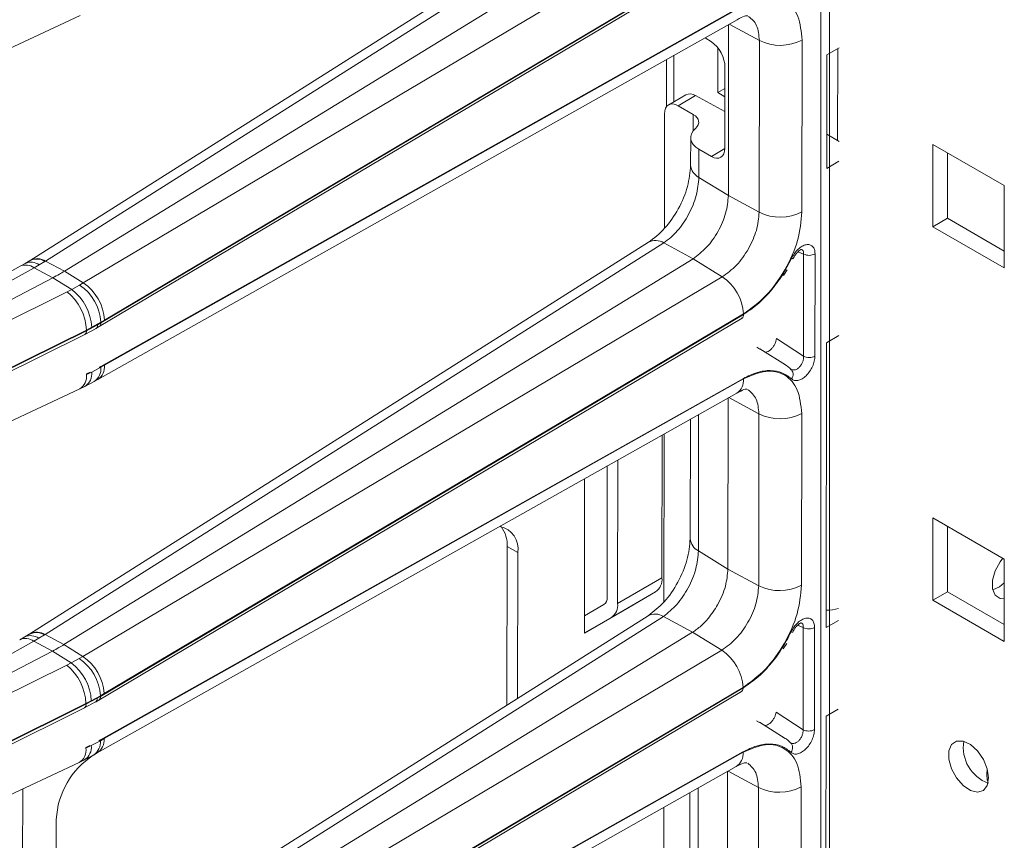
# Model space of a CAD drawing. Units: millimetres. Extents: x -27699 to 9305, y -5166 to 25728.
# Drawn here: x -24400 to -24305, y 24848 to 24928 of the extents above; entities that cross this region are included whole.
import ezdxf

# ---------------------------------------------------------------- set-up
doc = ezdxf.new("R2010")
doc.units = ezdxf.units.MM
doc.layers.add('M-OBJECT-DETAILS', color=7, linetype='Continuous', lineweight=18)

# ---------------------------------------------------------------- blocks, each defined once
blk = doc.blocks.new('AR8615 (isometric)')
at = {"layer": 'M-OBJECT-DETAILS', "linetype": 'Continuous', "lineweight": 9}
for p, q in [((-19.07222935025493, -136.4937351308472), (-79.28515657396929, -174.54619882115)), ((-77.78725496583502, -174.6093611721299), (-17.57433827886052, -136.556903564524)), ((-14.73003730899654, -138.0857749885654), (-75.95382464089926, -175.5948706343006)), ((-11.88270719652064, -139.8427339045847), (-74.11480606714031, -176.7296884659008)), ((-72.03917323485803, -180.3430903398257), (-9.807063827498496, -143.4561296956963)), ((-72.55188677686601, -180.983981248286), (-9.944870291212283, -143.8501241430604)), ((-9.811984476313228, -143.5032597228674), (-72.3943239608634, -180.6224817412294)), ((-72.39432396084158, -184.8577161731628), (-9.814555436285445, -149.722391219264)), ((-9.8070638275276, -149.7623558026426), (-72.03917323485803, -184.7270592744499)), ((-107.5894947889101, -166.2280518295775), (-74.44761672143068, -150.739533704269)), ((-72.69100662648634, -186.1179070215803), (-10.45890775583393, -151.15320963247)), ((-11.30024432588471, -168.2535051290397), (-11.30024432594655, -151.625902718024)), ((-8.296428756446403, -153.171502102854), (-11.23531112274213, -151.5894103756036)), ((-12.95865049152053, -153.3106301944463), (-13.57448562776335, -152.9036886490176)), ((-12.33262041883427, -153.9100413811939), (-12.33262041883791, -158.2426151473228)), ((-8.296428756446403, -153.171502102854), (-8.296428756424575, -169.8705515851907)), ((-4.129109244651772, -169.8285588644358), (-4.1291092446736, -153.1295093821027)), ((-0.5293438014632557, -153.8893373144747), (-1.726009768950462, -154.5801578730207)), ((-0.6663422509627708, -153.9683632920933), (-0.6663422509482189, -162.8973004202562)), ((-16.61702710506506, -159.1286549163378), (-16.61702710507598, -154.6130832018207)), ((-1.726009768997756, -165.6034481163042), (-1.726009768950462, -154.5801578730207)), ((-17.33196734868397, -155.0147683907162), (-17.33196734869489, -159.6162907373691)), ((-11.64144871354802, -163.6273512908592), (-11.64144871349708, -155.7581474943654)), ((-15.45386264279659, -158.4571446734553), (-17.11943377877105, -159.4186584238887)), ((-16.20205941259701, -159.5093137511176), (-14.50329760475142, -158.5286394336508)), ((-11.64145101842951, -160.06540119087), (-14.50329760475142, -158.5286394336508)), ((-12.33262041883791, -158.2426151473228), (-11.64145365262084, -157.8436130662049)), ((-12.33262041883791, -158.2426151473228), (-11.64145101843314, -158.6416187491741)), ((-16.20205941259701, -159.5093137511176), (-14.72974359791624, -160.3592535816788)), ((-17.51926151989028, -160.3259734948624), (-17.51926151987936, -171.4388159255213)), ((-14.72974359789077, -161.9532825188362), (-14.72974359791624, -160.3592535816788)), ((-14.97585374716073, -162.6211772292809), (-14.97585374718619, -165.29586745501)), ((-1.726014378753462, -162.285565170012), (-0.5293502222193638, -162.9763846830974)), ((-14.16990784226073, -163.7447754657333), (-14.16990784228983, -166.4769932379568)), ((-14.16990784226073, -163.7447754657333), (-12.95865049148415, -164.4440112246193)), ((-12.95865049148415, -164.4440112246193), (-11.64228737064695, -163.6840909703824)), ((-1.726009768997756, -165.6034481163042), (-0.5293438014487037, -164.9126275577582)), ((-14.16990784228983, -166.4769932379568), (-11.30024432588471, -168.2535051290397)), ((-11.30024432588471, -168.2535051290397), (-8.296428756424575, -169.8705515851907)), ((-19.07222935021127, -172.7889447000707), (-79.28515657394382, -210.8415057295715)), ((-17.57433827887508, -172.8521131337438), (-77.78725496580955, -210.9046680805477)), ((-14.73003730900746, -174.3809845577889), (-17.57433827887508, -172.8521131337438)), ((-3.959662303568621, -173.9305784366734), (-4.501886011970782, -173.7001118407279)), ((-3.959662303568621, -173.9305784366734), (-3.959662303561345, -183.8647388692516)), ((-2.84838131512879, -183.8535432434801), (-2.848381315132428, -173.9193828108982)), ((-79.76503244485502, -174.833982136628), (-80.26094718107197, -175.1118091058925)), ((-79.34259026581276, -174.5824835428284), (-79.76503244485502, -174.833982136628)), ((-79.28515854955185, -174.5461976805746), (-79.34240192181096, -174.5823732619756)), ((-78.89535386454008, -175.2537341901807), (-78.39928107743253, -174.975852302352)), ((-77.84451875301602, -174.6456223232126), (-78.39928107743253, -174.975852302352)), ((-77.84451875301602, -174.6456223232126), (-77.78725496583502, -174.6093611721299)), ((-77.78725496583502, -174.6093611721299), (-75.95382464089926, -175.5948706343006)), ((-14.73003730900746, -174.3809845577889), (-75.953824640932, -211.8901775428349)), ((-11.88270719653519, -176.1379434736882), (-14.73003730900746, -174.3809845577889)), ((-4.978574164546444, -174.3657125040991), (-4.979070296012651, -174.3722597326123)), ((-80.26168541008883, -175.1122346585798), (-108.6994353088849, -191.0274061338641)), ((-78.89535386454008, -175.2537341901807), (-108.6994333331677, -191.9335971756045)), ((-78.89535386454008, -175.2537341901807), (-77.07759263178741, -176.2306604754376)), ((-75.95382464089926, -175.5948706343006), (-74.11480606714031, -176.7296884659008)), ((-5.911296942336776, -176.0138598103222), (-5.556960908666952, -175.4742112157401)), ((-77.07759263178741, -176.2306604754376), (-108.3434811578627, -192.5595905525552)), ((-75.23316888468253, -177.3685013393697), (-77.07759263178741, -176.2306604754376)), ((-74.47191662325349, -176.9414896831986), (-75.23316888468253, -177.3685013393697)), ((-74.11480606714031, -176.7296884659008), (-74.47191662325349, -176.9414896831986)), ((-11.88270719653519, -176.1379434736882), (-74.11480606715122, -213.0248980351207)), ((-107.4508068420255, -193.3212051350238), (-75.67807206071666, -177.5962877063503)), ((-75.23316888468253, -177.3685013393697), (-75.67807206071666, -177.5962877063503)), ((-9.811984476324142, -179.7984692919672), (-72.39432396083794, -216.9177886496436)), ((-72.03917323483256, -216.6383972482436), (-9.80706382747303, -179.7514366041141)), ((-73.27792565803975, -181.0472941653716), (-72.39432396084158, -180.5537601713077)), ((-72.71273989634938, -180.8073994089536), (-72.3943239608634, -180.6224817412294)), ((-72.55188677684419, -217.2792881567075), (-9.944870291281404, -180.1453337121602)), ((-72.39432396084158, -180.5537601713077), (-72.03917323485803, -180.3430903398257)), ((-72.3943239608634, -180.6224817412294), (-72.39432396084158, -180.5537601713077)), ((-110.1385301586597, -199.2980461011903), (-73.7970710323898, -181.3119050355745)), ((-109.7288690224013, -199.4885985106484), (-73.9537853543261, -181.7435194389836)), ((-73.79707103245164, -181.3815999988801), (-109.572175794503, -199.1266912240535)), ((-73.95416210390613, -181.7437399811242), (-72.86502840821049, -181.1661051662195)), ((-72.71273989634938, -180.8073994089536), (-73.79707103245164, -181.3815999988801)), ((-73.27792565803975, -181.0472941653716), (-73.7970710323898, -181.3119050355745)), ((-73.7970710323898, -181.3119050355745), (-73.79707103245164, -181.3815999988801)), ((-72.8732710258846, -181.1707627910328), (-72.55197308745119, -180.9840287615916)), ((-6.596356279245811, -182.1469877473719), (-3.959662303561345, -183.8647388692516)), ((-0.5293438014159619, -181.8559014297571), (-1.726009768961376, -182.5467219882994)), ((-1.726009769026859, -210.227400478776), (-1.726009768961376, -182.5467219882994)), ((-8.206854607557034, -183.1636276336103), (-8.492854807598633, -182.9845368872338)), ((-5.717208479214605, -184.7076420943195), (-8.201768005375925, -183.1280330510563)), ((-5.717208479214605, -184.7076420943195), (-5.882877347212343, -184.6094780816784)), ((-73.7970710323898, -185.5777040185494), (-73.43349830717852, -185.3949391544666)), ((-73.79707103239343, -185.6473989818514), (-73.27792565807613, -185.3956369036532)), ((-73.7970710323898, -185.5777040185494), (-73.79707103239343, -185.6473989818514)), ((-72.39432396086704, -184.9264377431973), (-73.27792565807613, -185.3956369036532)), ((-72.39432396084158, -184.8577161731628), (-72.54840988762226, -184.9423646856631)), ((-72.03917323485803, -184.7270592744499), (-72.39432396086704, -184.9264377431973)), ((-72.39432396086704, -184.9264377431973), (-72.39432396084158, -184.8577161731628)), ((-5.026453921105713, -185.1936509318875), (-5.109551814279257, -185.1957955190846)), ((-73.93587558293439, -186.7878032949557), (-73.0490326837753, -186.3188131950556)), ((-73.0490326837753, -186.3188131950556), (-72.69176391216752, -186.1182728954627)), ((-72.39432396079428, -221.152925742379), (-9.81455543625998, -186.0176981276818)), ((-9.807063827502134, -186.0576627110604), (-72.03917323483256, -221.0223661829841)), ((-107.5894947889428, -202.5233587381117), (-74.44761672146342, -187.0348406126868)), ((-74.44939997924666, -187.035660638936), (-73.93587558293439, -186.7878032949557)), ((-72.69100662649726, -222.4131165906911), (-10.45890775592488, -187.4485165408878)), ((-11.30024432592108, -187.9212096264419), (-11.30024432586288, -204.5488120375776)), ((-11.23531112271667, -187.8847172840215), (-8.296428756479145, -189.4668090112755)), ((-14.97585374710252, -189.9862815983215), (-14.97585374716436, -201.5911743635443)), ((-14.169907842268, -202.7723001464874), (-14.16990784231166, -189.5334693169825)), ((-8.296428756479145, -189.4668090112755), (-8.29642875639911, -206.1658584936049)), ((-4.129109244626306, -206.1238657728536), (-4.129109244648134, -189.424816290637)), ((-17.72195247500349, -205.4080504890298), (-17.72195247500713, -191.5292135371383)), ((-17.519261519883, -191.4152807911487), (-17.5192615198539, -207.734122834052)), ((-22.03247903467491, -207.8964645045089), (-22.03247903472584, -193.9510474479757)), ((-23.05802864930956, -194.5271796072157), (-23.05802864936777, -207.3044273138803)), ((-25.26537691789417, -209.0865100372866), (-25.26537691793419, -195.7673742571787)), ((-32.79772858386423, -202.3544742842132), (-31.77217896922957, -202.9465114749582)), ((-32.79772858386423, -202.3544742842132), (-32.79772858389697, -217.7582292460866)), ((-14.169907842268, -202.7723001464874), (-11.30024432586288, -204.5488120375776)), ((-31.77217896922957, -202.9465114749582), (-31.77217896916773, -217.1101633188446)), ((-11.30024432586288, -204.5488120375776), (-8.29642875639911, -206.1658584936049)), ((-17.72195247500349, -205.4080504890298), (-22.03247903467491, -207.8964645045089)), ((-22.64351403591354, -209.2471598555749), (-18.33298747623849, -206.758745839983)), ((-20.94456651831933, -208.2668806026886), (-18.33298747623849, -206.758745839983)), ((-25.26537691789417, -209.0865100372866), (-23.36868280158888, -207.9912158850275)), ((-20.95485035820093, -208.2896589719057), (-25.26537691787962, -210.7780729875012)), ((-25.25509307799439, -210.7552946182914), (-20.94456651831933, -208.2668806026886)), ((-19.07222935018581, -209.0842516084886), (-79.28515657389653, -247.1367152987877)), ((-17.57433827884597, -209.1474200421617), (-77.78725496582047, -247.1998776496512)), ((-25.26537691787962, -210.7780729875012), (-25.26537691789417, -209.0865100372866)), ((-25.25509307799439, -210.7552946182914), (-22.64351403591354, -209.2471598555749)), ((-14.73003730903656, -210.6762914662031), (-17.57433827884597, -209.1474200421617)), ((-3.959662303543155, -210.225885345204), (-4.501886011945317, -209.9954187491421)), ((-3.959662303543155, -210.225885345204), (-3.959662303539517, -220.1600457777859)), ((-2.848381315103325, -220.1488501520143), (-2.848381315106963, -210.2146897194398)), ((-1.726009769026859, -210.227400478776), (-0.5293438014232379, -209.5365799202336)), ((-79.76503244480773, -211.1291917057351), (-80.26094718110471, -211.4071160144304)), ((-79.3425902657873, -210.8777904512463), (-79.76503244480773, -211.1291917057351)), ((-79.28515854952639, -210.8415045891052), (-79.3424019217855, -210.8776801703971)), ((-78.89535386451462, -211.5490410987113), (-78.39928107746528, -211.2711592107771)), ((-78.39928107746528, -211.2711592107771), (-77.84451875302693, -210.9408318924361)), ((-77.78725496580955, -210.9046680805477), (-77.84451875302693, -210.9408318924361)), ((-77.78725496580955, -210.9046680805477), (-75.953824640932, -211.8901775428349)), ((-14.73003730903656, -210.6762914662031), (-75.95382464090653, -248.1854844512491)), ((-11.88270719650973, -212.4332503821061), (-14.73003730903656, -210.6762914662031)), ((-4.978574164579186, -210.6610194125169), (-4.97907029590715, -210.6674693017158)), ((-78.89535386451462, -211.5490410987113), (-108.6994333332004, -228.2289040841424)), ((-78.89535386451462, -211.5490410987113), (-77.07759263185653, -212.5258700445411)), ((-75.953824640932, -211.8901775428349), (-74.11480606715122, -213.0248980351207)), ((-5.91129694234769, -212.3090693794256), (-5.556960908699693, -211.7695181241543)), ((-77.07759263185653, -212.5258700445411), (-108.3434811578372, -228.8548974609766)), ((-75.23316888471527, -213.6638082480204), (-77.07759263185653, -212.5258700445411)), ((-74.47191662322803, -213.2367965917329), (-75.23316888471527, -213.6638082480204)), ((-74.11480606715122, -213.0248980351207), (-74.47191662322803, -213.2367965917329)), ((-11.88270719650973, -212.4332503821061), (-74.11480606712576, -249.3202049435386)), ((-107.450806842, -229.616512043558), (-75.67807206069483, -213.8915946147681)), ((-75.23316888471527, -213.6638082480204), (-75.67807206069483, -213.8915946147681)), ((-9.811984476298676, -216.0937762005051), (-72.39432396084521, -253.2129982188635)), ((-72.03917323484347, -252.9336068174634), (-9.807063827483944, -216.0466461733376)), ((-72.71273989636029, -217.1026089781772), (-73.79707103242617, -217.6769069072943)), ((-73.2779256580543, -217.342503734475), (-72.39432396087432, -216.8490670797255)), ((-72.71273989636029, -217.1026089781772), (-72.39432396083794, -216.9177886496436)), ((-72.5518867768551, -253.5744977258073), (-9.944870291255938, -216.4406406206981)), ((-72.39432396087432, -216.8490670797255), (-72.03917323483256, -216.6383972482436)), ((-72.39432396083794, -216.9177886496436), (-72.39432396087432, -216.8490670797255)), ((-110.1385301585542, -235.5932556704101), (-73.79707103242254, -217.6072119441124)), ((-109.7288690223795, -235.7839054190626), (-73.95378535430063, -218.0388263475179)), ((-73.79707103242617, -217.6769069072943), (-109.5721757945357, -235.4219981324713)), ((-73.95416210388066, -218.0390468895384), (-72.86502840816684, -217.461314735323)), ((-73.2779256580543, -217.342503734475), (-73.79707103242254, -217.6072119441124)), ((-73.79707103242254, -217.6072119441124), (-73.79707103242617, -217.6769069072943)), ((-72.87327102591735, -217.4660696995707), (-72.55197308742572, -217.2793356700095)), ((-6.596356279256725, -218.4421973165918), (-3.959662303539517, -220.1600457777859)), ((-0.5293438014268759, -218.1511109988605), (-1.72600976897229, -218.8419315572864)), ((-1.726009769001394, -246.5227073873102), (-1.72600976897229, -218.8419315572864)), ((-8.206854607567948, -219.4588372027174), (-8.492854807613185, -219.2797464563409)), ((-5.717208479247347, -221.0029490028537), (-8.201768005328631, -219.4232426202761)), ((-5.717208479247347, -221.0029490028537), (-5.882877347223257, -220.9046876509019)), ((-73.79707103240435, -221.8729135876565), (-73.4334983071567, -221.6902460628844)), ((-73.79707103240798, -221.9426085509549), (-73.27792565810887, -221.6909438121875)), ((-73.79707103240435, -221.8729135876565), (-73.79707103240798, -221.9426085509549)), ((-72.39432396087432, -221.2216473123008), (-73.27792565810887, -221.6909438121875)), ((-72.39432396079428, -221.152925742379), (-72.54840988760043, -221.2376715941973)), ((-72.03917323483256, -221.0223661829841), (-72.39432396087432, -221.2216473123008)), ((-72.39432396087432, -221.2216473123008), (-72.39432396079428, -221.152925742379)), ((-5.026453921080247, -221.4889578404254), (-5.109551814315637, -221.4911024275061)), ((-73.93587558296713, -223.0831102033735), (-73.04903268374983, -222.6141201035935)), ((-73.04903268374983, -222.6141201035935), (-72.69176391220026, -222.4135798038806)), ((-72.39432396076882, -257.4482326508005), (-9.814555436270894, -222.3129076967853)), ((-9.807063827513048, -222.3528722801639), (-72.0391732347889, -257.3175757520912)), ((-107.589494788841, -238.8185683072152), (-74.4476167214707, -223.3300501817939)), ((-74.4493999792212, -223.3309675473574), (-73.93587558296713, -223.0831102033735)), ((-72.69100662647179, -258.7084234992217), (-10.45890775581938, -223.7437261099949)), ((-11.30024432593564, -224.2164191955453), (-11.30024432589198, -240.8441189459954)), ((-11.23531112272758, -224.1799268532413), (-8.296428756490059, -225.7620185803789)), ((-4.129109244600841, -242.4191726813879), (-4.129109244659048, -225.720025859624)), ((-79.94740399157308, -241.3300390285076), (-79.94740399160946, -225.9003918037524)), ((-14.97585374713526, -226.281588506743), (-14.97585374719711, -237.8864812719621)), ((-14.16990784230074, -239.0676070550253), (-14.16990784228619, -225.8287762255168)), ((-8.296428756490059, -225.7620185803789), (-8.29642875648642, -242.4611654020227)), ((-17.51926151985754, -227.7105876996866), (-17.51926151986481, -244.0293324031627)), ((-76.67349718934202, -245.4862352714445), (-76.67349718937112, -228.8674907398236))]:
    blk.add_line(p, q, dxfattribs=at)
at = {"layer": 'M-OBJECT-DETAILS', "linetype": 'Continuous', "lineweight": 9, "flags": 128}
for points in [[(-4.979070296190912, -174.3722597323685), (-4.981870615050866, -174.3763458547364), (-5.008654631168611, -174.3828437029406), (-5.060928247352422, -174.3764506641564), (-5.13678858041385, -174.3572924256732)], [(-4.979070296260034, -210.6674693015921), (-4.981870615210937, -210.6716527631506), (-5.008654631201352, -210.6781506113548), (-5.060928247530683, -210.6716602332672), (-5.136788580479333, -210.6525019947767)]]:
    blk.add_lwpolyline(points, dxfattribs=at)
at = {"layer": 'M-OBJECT-DETAILS', "linetype": 'Continuous', "lineweight": 9}
for centre, radius, start, end in [((-6.254473410379433, -149.0117979643583), 4.633866652541616, 243.8540603659262, 297.3006023526377), ((-15.04235874733786, -159.3408664947128), 0.9748331723973774, 56.4284539188139, 114.9689788739357), ((-13.51102783260285, -165.1609258695753), 1.471786732296737, 185.5901865138795, 243.4054801692807), ((-6.254473410470382, -165.7108474466913), 4.63386665254, 243.8540603659262, 297.3006023526377), ((-18.37785125150549, -174.1144675416544), 1.496386229836389, 57.52245911348565, 117.6478954717145), ((-3.415140666224033, -172.8213197674049), 1.235701666535816, 243.8541380146069, 297.300278216919), ((-79.70297205511815, -176.384707581019), 1.389729452974471, 54.46970109685186, 113.7051641277419), ((-79.20694666666896, -176.1059230965802), 1.389022571479007, 54.44647368834725, 113.6826355258656), ((-78.64052828419881, -175.8797556593854), 1.468576271486306, 57.17819608207304, 121.6030254531237), ((-78.5907681332028, -175.8717320115393), 1.496400195966825, 57.52279065575437, 117.6480623731028), ((-77.0766646429438, -180.8432047106508), 4.691278333506334, 3.53730669792608, 56.27330168628336), ((-76.71781932135127, -180.6277774806513), 4.687299432382583, 3.482051218082484, 56.26632833042112), ((-14.48569964916533, -180.0360269936136), 4.68728331103689, 3.480878367325988, 56.26650249330253), ((-78.9174131319196, -181.5701071496951), 5.126848110195065, 2.886793627801089, 50.81409048564754), ((-78.23077693802406, -181.3206943263503), 4.960391461004758, 3.159552523342553, 52.82088225966847), ((-72.7685620273187, -180.6744540488071), 0.3778296587517379, 304.9927917828934, 7.906381451550928), ((-74.14950105142998, -181.4438837447306), 0.3578913006399511, 303.1517199056113, 10.02220255116098), ((-3.415140666162188, -182.7554802001032), 1.235701666535352, 243.8541380146069, 297.300278216919), ((-74.6920077186951, -185.5788269735604), 1.425898550120806, 301.9815896481205, 7.381386279696748), ((-73.86159984537517, -185.0866170829795), 1.475993205156005, 303.3952769846734, 6.230185048676318), ((-73.50346727922442, -184.8888470757629), 1.473204785634304, 303.4265257460556, 6.304957149044069), ((-5.647141652090795, -185.6188763833052), 0.6734659897622836, 319.3023125754262, 51.82169264006618), ((-75.18076076338184, -185.8448477180063), 1.39770643363676, 301.636853356553, 8.12112488419364), ((-11.31471804887042, -186.1992535719219), 1.514288355073386, 304.4131773562043, 5.365178061854803), ((-6.254473410412174, -185.3071048726561), 4.633866652538787, 243.8540603659262, 297.3006023526377), ((-33.97931103818701, -202.5837927753601), 2.236737987147648, 350.6674667848337, 77.79478160210965), ((-35.75787678085908, -202.1979648153429), 2.964282806878615, 356.9734657039095, 36.96962571061491), ((-13.51316001736996, -201.4586325412711), 1.468686584038406, 185.1777097948942, 243.437948833193), ((-19.19900281547234, -205.5534136866809), 1.484186028421547, 305.6967497644957, 5.620637103627457), ((-6.254473410328501, -202.0061543552256), 4.633866652536767, 243.8540603659262, 297.3006023526377), ((-23.80919714999254, -207.378305447648), 0.7547927494609039, 305.7057650569212, 5.617029711058269), ((-23.50952937520196, -208.0418277021672), 1.484186028419903, 305.6967497644957, 5.620637103627457), ((-20.92993838094844, -208.2871954527909), 0.02503348860435555, 125.7565720578976, 185.647557153927), ((-1.701429253978858, -204.6580285243363), 3.88476828697565, 269.6373921535099, 287.5604350408865), ((-18.37783619946276, -210.4094175257051), 1.496077055860895, 57.51560544293855, 117.6547491416413), ((-3.41514066614036, -209.1166266758264), 1.235701666533183, 243.8541380146069, 297.300278216919), ((-79.70293920663607, -212.6796973033197), 1.389452243944177, 54.46320246338368, 113.7116627622056), ((-79.20692086243434, -212.4009818034829), 1.388805642564666, 54.44138580250364, 113.687723412235), ((-78.64045275034732, -212.1751760923617), 1.468712542389832, 57.18513104232263, 121.6032143370351), ((-78.59075308448882, -212.1666820364553), 1.496091057239895, 57.51593785432989, 117.6549151746445), ((-25.24046494063077, -210.7756094681536), 0.02503348860385366, 125.7565720578976, 185.647557153927), ((-77.07640848379015, -217.1383642895707), 4.691013574132911, 3.535703687040489, 56.27490469757008), ((-76.71818691746739, -216.9231905334018), 4.687672797392096, 3.483073301254525, 56.26397300226603), ((-14.48572627456815, -216.3313568644953), 4.687317193240903, 3.482326410529862, 56.26638770103531), ((-78.91729981622848, -217.8653566931789), 5.126732049517362, 2.886217114404094, 50.81466699887712), ((-78.23037622159245, -217.6157954876653), 4.959985379400781, 3.158557274518197, 52.82313408340551), ((-72.76873983209953, -216.9696834593851), 0.3779951267213311, 305.0081343753918, 7.891038859110978), ((-74.14956633424299, -217.7391623851836), 0.3579506700000121, 303.1579941577116, 10.0159282984949), ((-3.415140666245861, -219.0507871085247), 1.235701666534799, 243.8541380146069, 297.300278216919), ((-74.69114951827578, -221.8744553813558), 1.425088830298996, 301.961241672134, 7.398637907095297), ((-73.86161799884576, -221.3819042548312), 1.476019674976534, 303.3954436262323, 6.233103147916187), ((-73.50346727931174, -221.1841539841807), 1.473204785647925, 303.4265257463445, 6.304957149044069), ((-5.64714165224359, -221.9141832917267), 0.673465989762424, 319.3023125754262, 51.82169264006618), ((-68.87441424264034, -229.2225003969288), 7.807158681046687, 122.606173832067, 177.3937289838255), ((-75.1805454152236, -222.1401582600702), 1.397507515139859, 301.6315078987757, 8.126470342426082), ((-11.31454087483871, -222.4945461761927), 1.514119724562695, 304.4094221015256, 5.368933316329485), ((-6.254473410310311, -221.6023144419996), 4.633866652540404, 243.8540603659262, 297.3006023526377)]:
    blk.add_arc(centre, radius, start, end, dxfattribs=at)
for centre, major_axis, ratio, start_param, end_param in [((-13.00628265567502, -154.9132563756102), (-0.9491653639662997, 1.761093133560934), 0.5568907903779935, 3.943348315298559, 5.479238057053895), ((-16.15443160563154, -161.170907847074), (-0.9491653639660724, 1.761093133561388), 0.5568907903779121, 5.549051227133822, 7.084940968888752), ((-16.19245641442103, -161.1486816792021), (1.999736902203094, 0.05845206736295359), 0.5567969556253715, 5.699547964735579, 7.017403214736291), ((-11.9758492938272, -162.5606899955055), (2.999605353304524, 0.08767810104329352), 0.556796955625473, 2.557955311146349, 3.875810561147055), ((-13.00628265566047, -162.7824669539805), (-0.9491653639662998, 1.761093133561388), 0.5568907903778825, 2.407458573543702, 3.943348315299063)]:
    blk.add_ellipse(centre, major_axis=major_axis, ratio=ratio, start_param=start_param, end_param=end_param, dxfattribs=at)
for points, knots in [([(-4.1291092446736, -153.1295093821027), (-4.214125640988641, -152.3151377823888), (-4.384083466011361, -150.6871126960541), (-5.692141961360903, -149.2590151950353), (-7.565404848635808, -148.7982604961799), (-9.058988558917918, -149.4406227190957), (-9.8070638275276, -149.7623558026426)], [0, 0, 0, 0, 0.2500146688536438, 0.4998088747087449, 0.7494746308331155, 0.9999999999999999, 0.9999999999999999, 0.9999999999999999, 0.9999999999999999]), ([(-10.45965499875092, -151.153666477825), (-10.19707649653355, -151.012068336855), (-9.69206818029852, -150.7397374410393), (-9.512004046020593, -150.7687333464637), (-9.425564054399729, -150.7826528636033)], [0, 0, 0, 0, 0.5199488676482908, 1, 1, 1, 1]), ([(-9.343178254177474, -150.8285373639992), (-9.043075943554868, -151.0867164988958), (-8.442597405934066, -151.6033104201233), (-8.34516645441181, -152.6486125990632), (-8.296428756446403, -153.171502102854)], [0, 0, 0, 0, 0.4997719184191819, 1, 1, 1, 1]), ([(-14.97584847879261, -165.2959069926474), (-15.03741983633518, -165.9792861718888), (-15.16051132760549, -167.345475996146), (-16.10685120992639, -169.5628353906941), (-17.45911157927549, -171.548965444963), (-18.53424462898693, -172.3753776037083), (-19.07241242573218, -172.7890458568727)], [0, 0, 0, 0, 0.2501696231756992, 0.5001311189471578, 0.7497860060665318, 1, 1, 1, 1]), ([(-17.57433827887508, -172.8521131337438), (-17.1261342109101, -172.4961711644428), (-16.2312976933863, -171.7855353291634), (-15.10799026480163, -170.0937199355503), (-14.32298229504522, -168.212098630207), (-14.22094291116446, -167.0554779011072), (-14.16990784228983, -166.4769932379568)], [0, 0, 0, 0, 0.2505573970382895, 0.5002362196110425, 0.7500427972565347, 1, 1, 1, 1]), ([(-11.30024432588471, -168.2535051290397), (-11.35158420947118, -168.8143663741175), (-11.45426513934581, -169.9361015656032), (-12.24508379122926, -171.7495094954538), (-13.377116340067, -173.3713866848884), (-14.27906089542739, -174.0444498758843), (-14.73003730900746, -174.3809845577889)], [0, 0, 0, 0, 0.249987242693183, 0.4999801465519697, 0.749987780396435, 0.9999999999999999, 0.9999999999999999, 0.9999999999999999, 0.9999999999999999]), ([(-8.296428756424575, -169.8705515851907), (-8.350337750973267, -170.4481846938797), (-8.457967829086556, -171.6014374522565), (-9.285577176684455, -173.4583882917323), (-10.4685161229354, -175.1138145947116), (-11.4111732688616, -175.7964680382174), (-11.88270719653519, -176.1379434736882)], [0, 0, 0, 0, 0.2505277537917123, 0.5001822415628031, 0.7499822371784007, 1, 1, 1, 1]), ([(-9.80706382747303, -179.7514366041141), (-9.060516158453538, -179.2107509818779), (-7.568082654506725, -178.1298590691185), (-5.695146819980437, -175.5089796572138), (-4.38487616214843, -172.5689570395007), (-4.214463271600835, -170.743079091837), (-4.129109244651772, -169.8285588644358)], [0, 0, 0, 0, 0.2500196251587213, 0.4998176013289148, 0.7494756308596163, 0.9999999999999999, 0.9999999999999999, 0.9999999999999999, 0.9999999999999999]), ([(-2.848381315132428, -173.9193828108982), (-2.860362310533674, -173.7728404945192), (-2.884288178131101, -173.4801976949348), (-3.0722898922686, -173.1732689500022), (-3.352907964239421, -173.0042967841728), (-3.710474162529863, -172.9967630534302), (-4.107624007327104, -173.1495023477801), (-4.503901781288732, -173.4485628420007), (-4.869512328070414, -173.8613582830658), (-5.047701618485007, -174.1919905497052), (-5.136788580115535, -174.3572924259133)], [0, 0, 0, 0, 0.1253692564930121, 0.2503605177672849, 0.37535938021945, 0.5003375439874155, 0.6252959128950255, 0.7502293710844183, 0.8751254557857508, 1, 1, 1, 1]), ([(-4.979515390157758, -174.3732673424129), (-4.922593914863683, -174.2652505993065), (-4.814566386292427, -174.0602527181763), (-4.627189040220401, -173.8185097179958), (-4.45942168824331, -173.6510731002891), (-4.29018554047434, -173.5222369082221), (-4.164371543905872, -173.4741842279182), (-4.161056470344192, -173.4751078599111), (-4.159838810119254, -173.4754471192864)], [0, 0, 0, 0, 0.1866257710893516, 0.3541847913443897, 0.504727233015671, 0.6393149660680741, 0.867516728767449, 1, 1, 1, 1]), ([(-4.159578190894536, -173.4826017477244), (-4.124549118914729, -173.4994746382035), (-4.037649229347153, -173.5413327928509), (-3.962389544638427, -173.6966605415364), (-3.960573316995578, -173.8524400004098), (-3.959662303568621, -173.9305784366734)], [0, 0, 0, 0, 0.2518210714128116, 0.6247160437021746, 1, 1, 1, 1]), ([(-5.136788580115535, -174.3572924259133), (-5.428562012355542, -174.917801533189), (-6.01986176659193, -176.0537133766447), (-7.178033143627545, -177.580483823378), (-8.461274105087796, -178.8951840890768), (-9.36569601345036, -179.5000146615675), (-9.811984476324142, -179.7984692919672)], [0, 0, 0, 0, 0.2467201198711403, 0.4999959903331382, 0.7532722075447126, 1, 1, 1, 1]), ([(-77.07759263178741, -176.2306604754376), (-76.86200005222781, -176.1154919780456), (-76.47700449311378, -175.9098292410054), (-76.11368838435374, -175.6911099327372), (-75.95382464089926, -175.5948706343006)], [0, 0, 0, 0, 0.5599871857191637, 1, 1, 1, 1]), ([(-9.960649648684921, -180.1501049171893), (-9.947025234516332, -180.1428203658797), (-9.90584401147862, -180.1208020446356), (-9.856805875268037, -180.0510633412814), (-9.815359150077711, -179.9427288076622), (-9.813130275710137, -179.847449572997), (-9.811984476324142, -179.7984692919672)], [0, 0, 0, 0, 0.1343650769644646, 0.4061325586257469, 0.6947100359652091, 1, 1, 1, 1]), ([(-72.71273989634938, -180.8073994089536), (-72.72017723379759, -180.8806034932604), (-72.73563857645786, -181.0327861045262), (-72.80585319029706, -181.1543253997625), (-72.86951983873587, -181.1660215467928), (-72.8729363101047, -181.1666491839533)], [0, 0, 0, 0, 0.4672768084220839, 0.971413078168562, 1, 1, 1, 1]), ([(-7.712999470939394, -183.4487965858389), (-7.710064216487808, -183.4501850377965), (-7.659673353988182, -183.4740212317047), (-7.521471293162904, -183.443202801187), (-7.316074045051209, -183.3487199804949), (-7.102277685677109, -183.1735038774968), (-6.906979500858142, -182.9422064944374), (-6.746701371612289, -182.6773203752091), (-6.633232767111622, -182.3991341071596), (-6.608663084498403, -182.2311366545982), (-6.596356279245811, -182.1469877473719)], [0, 0, 0, 0, 0.008745689554550596, 0.1501412707349816, 0.2920334379366293, 0.4336857267784571, 0.5754895109569358, 0.7170542957645553, 0.858274209228656, 1, 1, 1, 1]), ([(-5.160744844797591, -185.1680430390479), (-5.355162161413318, -184.9708630615787), (-5.582733987681422, -184.74005745053), (-5.87792153117698, -184.6243579227048), (-5.920926847014925, -184.6075018769407)], [0, 0, 0, 0, 0.8543118882296584, 1, 1, 1, 1]), ([(-5.136546235535207, -186.0580218721043), (-5.047050350229256, -186.1206345635874), (-4.868331466335803, -186.2456690310428), (-4.501749264036334, -186.2353246056518), (-4.105241449837195, -186.075927983813), (-3.708149740941735, -185.7694366988217), (-3.351112688997091, -185.348510434098), (-3.071084131410316, -184.8556080853996), (-2.884054766829649, -184.3326178679526), (-2.860270904326171, -184.0132138172776), (-2.84838131512879, -183.8535432434801)], [0, 0, 0, 0, 0.1253791496365351, 0.2503759991551591, 0.3753707072656456, 0.5003450196802792, 0.625311147727188, 0.7502335078219278, 0.8751413483351258, 1, 1, 1, 1]), ([(-3.959662303561345, -183.8647388692516), (-3.960241270575352, -183.9574285927156), (-3.961396439473901, -184.142365361171), (-4.050721607665764, -184.4421717532605), (-4.197016963033093, -184.7221384135919), (-4.392685419246845, -184.9588862669953), (-4.615799936764233, -185.125182394986), (-4.83841033662975, -185.2117437776469), (-4.96700521382445, -185.1956007084191), (-5.02686065492162, -185.1880867969121)], [0, 0, 0, 0, 0.146505273850476, 0.2923108512243473, 0.4377236675198857, 0.5827826498996443, 0.727871738797308, 0.8733358786687724, 1, 1, 1, 1]), ([(-9.81455543625998, -186.0176981276818), (-9.36807087404668, -185.8004848012315), (-8.463248070242116, -185.3602913708164), (-7.179260063276161, -185.1925076888801), (-6.020303942499595, -185.3814130385435), (-5.428546230381471, -185.8344653764361), (-5.136546235535207, -186.0580218721043)], [0, 0, 0, 0, 0.2467259061816446, 0.5000021166570258, 0.7532784509172512, 1, 1, 1, 1]), ([(-4.129109244648134, -189.424816290637), (-4.21412229476482, -188.6104108906438), (-4.384070275867998, -186.982348453399), (-5.692117675203917, -185.554200661918), (-7.565433207128081, -185.0936018130124), (-9.058992713151383, -185.7359388267723), (-9.807063827502134, -186.0576627110604)], [0, 0, 0, 0, 0.2500229650742618, 0.4998161823788059, 0.7494756222772222, 0.9999999999999999, 0.9999999999999999, 0.9999999999999999, 0.9999999999999999]), ([(-10.45965499870726, -187.4488760469249), (-10.19707686516267, -187.3073185654321), (-9.692074420057907, -187.0350686517195), (-9.51200542314109, -187.06404824126), (-9.42556405443247, -187.0779597721339)], [0, 0, 0, 0, 0.5199541825521153, 1, 1, 1, 1]), ([(-9.343178254210216, -187.1238442724134), (-9.04307594358761, -187.3820234074337), (-8.442597405966808, -187.8986173285411), (-8.345166454386344, -188.9439195075975), (-8.296428756479145, -189.4668090112755)], [0, 0, 0, 0, 0.4997719184191819, 1, 1, 1, 1]), ([(-14.97584847876715, -201.5912139011816), (-15.03742115716523, -202.2745911855927), (-15.16051528892058, -203.6407772221646), (-16.10682643790278, -205.858144022317), (-17.45914801788604, -207.8441576137302), (-18.5342498566315, -208.6706409114413), (-19.07241242570672, -209.0843527652905)], [0, 0, 0, 0, 0.2501707544342912, 0.5001333805231967, 0.7497823048390114, 1, 1, 1, 1]), ([(-17.57433827884597, -209.1474200421617), (-17.12613421088463, -208.7914780728606), (-16.23129769341904, -208.0808422375776), (-15.10799026477616, -206.3890268439682), (-14.3229822950816, -204.5074055386249), (-14.22094291120084, -203.3507848095251), (-14.169907842268, -202.7723001464874)], [0, 0, 0, 0, 0.2505573970382895, 0.5002362196110425, 0.7500427972565347, 1, 1, 1, 1]), ([(-14.73003730903656, -210.6762914662031), (-14.45266050901773, -210.4838931364102), (-13.93240236448764, -210.1230237410564), (-13.0832094856014, -209.2316866134897), (-12.19613032477719, -207.9480001158336), (-11.44864946134112, -206.2110886036717), (-11.34882910146916, -205.0930070458235), (-11.30024432586288, -204.5488120375776)], [0, 0, 0, 0, 0.1541768838680525, 0.2891798431873, 0.5008167960140318, 0.757036500695505, 1, 1, 1, 1]), ([(-8.29642875639911, -206.1658584936049), (-8.350349147938687, -206.7434576243395), (-8.458007823184744, -207.896705132749), (-9.285519909477443, -209.7536712902765), (-10.46855712788965, -211.4090059595073), (-11.41117969713014, -212.0917311740959), (-11.88270719650973, -212.4332503821061)], [0, 0, 0, 0, 0.2505149415066352, 0.50018380700522, 0.7499772577414462, 1, 1, 1, 1]), ([(-9.807063827483944, -216.0466461733376), (-9.06052031339641, -215.5059561739145), (-7.568111009386485, -214.4250670219008), (-5.695122347555298, -211.8042824427393), (-4.384879969977192, -208.8642597461949), (-4.214464542244968, -207.0383845980505), (-4.129109244626306, -206.1238657728536)], [0, 0, 0, 0, 0.2500209559712636, 0.4998149389418756, 0.7494742973604065, 1, 1, 1, 1]), ([(-2.848381315106963, -210.2146897194398), (-2.860367059554846, -210.0681529207031), (-2.884304683582741, -209.7754933528959), (-3.072261774217623, -209.468475220674), (-3.352911952450086, -209.2995196219854), (-3.710464375708398, -209.2919336543673), (-4.107633050229197, -209.4448503487984), (-4.503903086417267, -209.7438582815339), (-4.869484586612089, -210.1566530343589), (-5.04769678374214, -210.4872366952077), (-5.136788580130087, -210.6525019950168)], [0, 0, 0, 0, 0.1253691480879529, 0.2503840743909997, 0.3753828287583801, 0.5003608844594588, 0.6253147834341655, 0.7502481335953277, 0.8751441103007461, 1, 1, 1, 1]), ([(-4.979515390055894, -210.6684769113963), (-4.922590009016858, -210.5604967278086), (-4.814545037683274, -210.3555492050218), (-4.627191003790358, -210.1138165261655), (-4.459420616887655, -209.9463751981602), (-4.290196658210334, -209.8175719106548), (-4.164367173463688, -209.7693727123951), (-4.1610553562532, -209.7703117478959), (-4.159838810133806, -209.7706566885063)], [0, 0, 0, 0, 0.1866005269428629, 0.3541697598337145, 0.504721376989126, 0.6393173130944029, 0.8675086539804371, 1, 1, 1, 1]), ([(-4.159578190923639, -209.7779086562587), (-4.124547549610725, -209.7947457342598), (-4.037622881463903, -209.8365250842216), (-3.962385518570954, -209.9918998690664), (-3.960572084713931, -210.1477146647885), (-3.959662303543155, -210.225885345204)], [0, 0, 0, 0, 0.2517100170640106, 0.6245906122423467, 0.9999999999999999, 0.9999999999999999, 0.9999999999999999, 0.9999999999999999]), ([(-5.136788580130087, -210.6525019950168), (-5.428557330014883, -211.213046129782), (-6.019833872982417, -212.3490025964347), (-7.178035980876302, -213.8757893227194), (-8.461273417095072, -215.1904913392209), (-9.365695786145807, -215.7953216829264), (-9.811984476298676, -216.0937762005051)], [0, 0, 0, 0, 0.2467286344746021, 0.5000016420649632, 0.7532749964009813, 1, 1, 1, 1]), ([(-77.07759263185653, -212.5258700445411), (-76.86199994447816, -212.4107430124532), (-76.47700386972065, -212.2051541495093), (-76.11368831249274, -211.9864224127123), (-75.953824640932, -211.8901775428349)], [0, 0, 0, 0, 0.559986715552386, 1, 1, 1, 1]), ([(-9.960649648659455, -216.4454118256072), (-9.947025234549074, -216.4381272743012), (-9.905844011507725, -216.4161089530535), (-9.856805875242571, -216.3463702496992), (-9.815359150052245, -216.2380357161965), (-9.813130275742878, -216.1427564814185), (-9.811984476298676, -216.0937762005051)], [0, 0, 0, 0, 0.1343650769644645, 0.4061325586257467, 0.6947100359652085, 1, 1, 1, 1]), ([(-72.71273989636029, -217.1026089781772), (-72.7201411110982, -217.1759190613921), (-72.73552164556895, -217.3282654395844), (-72.80610203924516, -217.4490313067181), (-72.86952006464344, -217.4612954396871), (-72.87293631007924, -217.4619560923675)], [0, 0, 0, 0, 0.4674005805088489, 0.9713095710001229, 1, 1, 1, 1]), ([(-7.712999470972136, -219.7441034942567), (-7.710063584359887, -219.7454581526836), (-7.659453618944099, -219.7688102862994), (-7.52158247611078, -219.7387457820478), (-7.316045995630702, -219.6439655777103), (-7.102289770245989, -219.4688251586449), (-6.906941060835379, -219.2374957674401), (-6.746760634276143, -218.9725774495855), (-6.633191714052373, -218.6943790974146), (-6.608652377832186, -218.5263785421412), (-6.596356279256725, -218.4421973165918)], [0, 0, 0, 0, 0.00870862489594194, 0.1501226922013535, 0.2920105230461268, 0.4336584828619864, 0.5754579333846582, 0.7170578971443039, 0.858224200694492, 1, 1, 1, 1]), ([(-5.160744844830333, -221.4633499474694), (-5.355202531853138, -221.266236315998), (-5.582833909204055, -221.0354959009419), (-5.877922351191955, -220.9196012650791), (-5.920926847022201, -220.9027114461642)], [0, 0, 0, 0, 0.8542657398919954, 1, 1, 1, 1]), ([(-5.136546235567948, -222.3533287805221), (-5.047041112957231, -222.4158891329025), (-4.868282168277801, -222.5408341890907), (-4.501778482961527, -222.5306646637255), (-4.105223499504064, -222.3712598367347), (-3.708189807577583, -222.0646102045357), (-3.351053614769626, -221.6438167800297), (-3.071142111959489, -221.1508586808559), (-2.884033243240992, -220.6278980971292), (-2.860264485505468, -220.3085219747882), (-2.848381315103325, -220.1488501520143)], [0, 0, 0, 0, 0.1253630539847045, 0.2503741305636929, 0.3753712683617888, 0.5003524233031231, 0.625308674514281, 0.7502524463045119, 0.8751389212922256, 1, 1, 1, 1]), ([(-3.959662303539517, -220.1600457777859), (-3.9602429185652, -220.2527342755602), (-3.961401375665446, -220.4376685989228), (-4.050693880468316, -220.7374660017958), (-4.197069576901413, -221.0173572026797), (-4.392657690092165, -221.2542066229653), (-4.615801012034353, -221.4204756831823), (-4.838433490527677, -221.5070851240525), (-4.967008288509533, -221.4908526727777), (-5.026860654932534, -221.483296366132)], [0, 0, 0, 0, 0.1465036865606929, 0.2923076842255394, 0.4376791504135131, 0.5827623371208985, 0.7278498540722261, 0.8733124179339199, 1, 1, 1, 1]), ([(-9.814555436270894, -222.3129076967853), (-9.368075745362148, -222.095748692409), (-8.463276206864975, -221.6556718623688), (-7.179212883453147, -221.4876408388882), (-6.020330316554464, -221.6767542697962), (-5.428551586239337, -222.1297861963903), (-5.136546235567948, -222.3533287805221)], [0, 0, 0, 0, 0.2467265919198159, 0.4999961050979908, 0.7532797223052746, 1, 1, 1, 1]), ([(-4.129109244659048, -225.720025859624), (-4.214127016242855, -224.9056577543015), (-4.384087590762647, -223.2776396534828), (-5.692116183745384, -221.8494999587565), (-7.565442962455563, -221.3889360067042), (-9.058994023438572, -222.0311891488418), (-9.807063827513048, -222.3528722801639)], [0, 0, 0, 0, 0.2500155112431947, 0.4998105587450275, 0.7494718278605657, 0.9999999999999999, 0.9999999999999999, 0.9999999999999999, 0.9999999999999999]), ([(-10.45965499879458, -223.7441829553463), (-10.197076496519, -223.60258481438), (-9.69206818022576, -223.3302539186807), (-9.51200404600604, -223.3592498239886), (-9.425564054443385, -223.3731693411246)], [0, 0, 0, 0, 0.5199488676482908, 1, 1, 1, 1]), ([(-9.343178254217491, -223.4190538415169), (-9.043076128029497, -223.6772662235308), (-8.442630654015375, -224.1938985382076), (-8.34517577275983, -225.2391719244151), (-8.296428756490059, -225.7620185803789)], [0, 0, 0, 0, 0.4997991311419047, 1, 1, 1, 1])]:
    blk.add_open_spline(points, degree=3, knots=knots, dxfattribs=at)

msp = doc.modelspace()

# ---------------------------------------------------------------- linework, layer by layer
at = {"color": 7, "linetype": 'Continuous', "lineweight": 15}
for p, q in [((-24322.6506749401, 25025.73607825668), (-24322.65067494016, 23389.64512645191)), ((-24321.804506431, 23390.13360913461), (-24321.80450643094, 25024.62285476297)), ((-24311.75581196351, 24915.59201100843), (-24304.82616550791, 24911.59161126048)), ((-24311.75581196351, 24907.58991105193), (-24311.75581196351, 24915.59201100843)), ((-24310.34159840115, 24908.40631916373), (-24310.34159840115, 24914.7756028966)), ((-24304.82616550791, 24911.59161126048), (-24304.82616550791, 24903.58951130398)), ((-24310.34159840115, 24908.40631916373), (-24311.75581196351, 24907.58991105193)), ((-24304.82616550791, 24905.22232752764), (-24310.34159840115, 24908.40631916373)), ((-24304.82616550791, 24903.58951130398), (-24311.75581196351, 24907.58991105193)), ((-24311.75581196351, 24879.2967719201), (-24304.82616550791, 24875.29637217215)), ((-24311.75581196351, 24871.2946719636), (-24311.75581196351, 24879.2967719201)), ((-24310.34159840115, 24872.1110800754), (-24310.34159840115, 24878.48036380827)), ((-24304.82616550791, 24875.29637217215), (-24304.82616550791, 24867.29427221565)), ((-24310.34159840115, 24872.1110800754), (-24311.75581196351, 24871.2946719636)), ((-24304.82616550791, 24868.92708843931), (-24310.34159840115, 24872.1110800754)), ((-24304.82616550791, 24867.29427221565), (-24311.75581196351, 24871.2946719636))]:
    msp.add_line(p, q, dxfattribs=at)
at = {"color": 7, "linetype": 'Continuous', "lineweight": 15, "flags": 128}
for points in [[(-24304.96496627648, 24875.37650015028), (-24305.22019740298, 24875.04073235826), (-24305.70163237951, 24874.15296506745), (-24305.959782146, 24873.23444887504), (-24305.959782146, 24872.40923448247), (-24305.70163237952, 24871.7887716662), (-24305.22019740298, 24871.45685736762), (-24304.82616550792, 24871.41824159099)], [(-24305.93464108416, 24872.29086132432), (-24305.28314175866, 24872.60936570351), (-24304.82616550792, 24872.98725277683)], [(-24306.34644508749, 24854.02534136997), (-24306.47775578486, 24853.28998187271), (-24306.85395363971, 24852.80554485446), (-24307.42423104721, 24852.63745621889), (-24308.11156888337, 24852.80841726763), (-24308.82313836482, 24853.2953387638), (-24309.4628380901, 24854.03245926113), (-24309.94427306665, 24854.92022655191), (-24310.20242283312, 24855.83874274435), (-24310.20242283312, 24856.66395713689), (-24309.94427306664, 24857.28441995318), (-24309.4628380901, 24857.61633425176), (-24308.82313836482, 24857.61487316741), (-24308.11156888337, 24857.28023402768), (-24307.42423104721, 24856.65761170271), (-24306.85395363971, 24855.83109478751), (-24306.47775578486, 24854.91230897136), (-24306.34644508749, 24854.02534136997)]]:
    msp.add_lwpolyline(points, dxfattribs=at)
at = {"color": 7, "linetype": 'Continuous', "lineweight": 15}
for centre, radius, start, end in [((-24305.06745523673, 24857.00974399727), 3.742254621592013, 170.9445503805808, 249.2495896490205), ((-24303.46580772087, 24854.39291120198), 3.05769225812283, 170.1652560787091, 196.7784991887366)]:
    msp.add_arc(centre, radius, start, end, dxfattribs=at)

# ---------------------------------------------------------------- block references
at = {"layer": 'M-OBJECT-DETAILS', "extrusion": (0.06891582699023864, -0.0174524064372837, 0.9974698102197377), "rotation": 284.1764500774954}
msp.add_blockref('AR8615 (isometric)', (18340.96246276915, 29659.50955421626, -2083.706743329115), dxfattribs=at)

doc.saveas('drawing.dxf')
